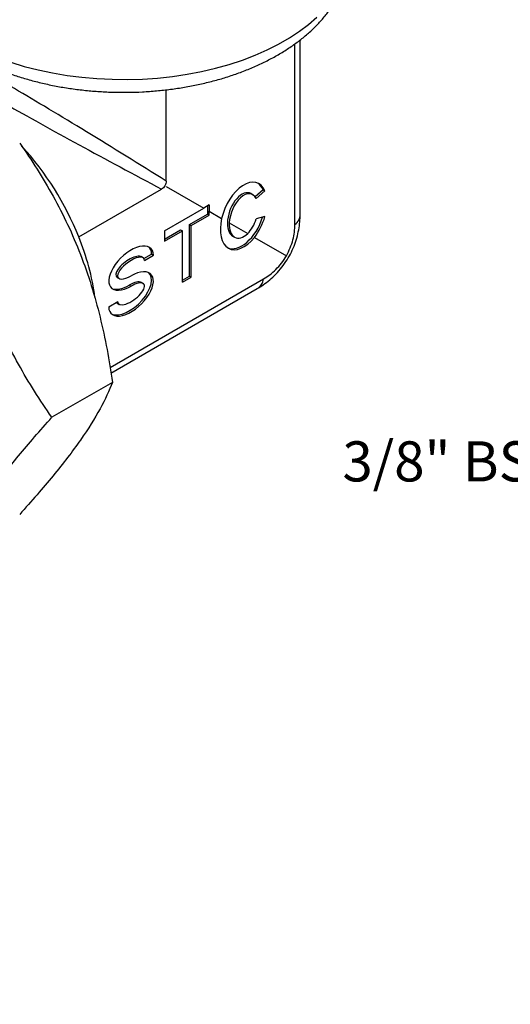
# Model space of a CAD drawing. Units: inches. Extents: x 0.2 to 10.8, y 0.2 to 8.3.
# Drawn here: x 2 to 3.5, y 3.2 to 6.3 of the extents above; entities that cross this region are included whole.
import ezdxf

# ---------------------------------------------------------------- set-up
doc = ezdxf.new("R2010")
doc.units = ezdxf.units.IN
doc.header["$MEASUREMENT"] = 0
doc.layers.add('SKETCH', color=7, linetype='Continuous')
doc.styles.add('SLDTEXTSTYLE0', font='TXT', dxfattribs={"width": 0.75})
doc.dimstyles.new('SLDDIMSTYLE0', dxfattribs={"dimtxt": 0.125, "dimasz": 0.13, "dimexe": 0, "dimexo": 0.0625, "dimgap": 0.03125, "dimtad": 0, "dimtih": 1, "dimtoh": 1, "dimlfac": 0.5, "dimrnd": 1e-09, "dimdsep": 46, "dimtxsty": 'SLDTEXTSTYLE0', "dimsah": 1, "dimcen": 0.09, "dimadec": 0, "dimazin": 2, "dimtfac": 1, "dimtofl": 0, "dimtmove": 0, "dimatfit": 3, "dimfxl": 0, "dimfrac": 2, "dimtolj": 1, "dimtzin": 12, "dimarcsym": 0})

# ---------------------------------------------------------------- blocks, each defined once
blk = doc.blocks.new('_D_1')
at = {"layer": 'SKETCH'}
for p, q in [((3.9099, 3.4066), (3.9099, 2.7894)), ((4.8942, 3.2581), (4.8942, 2.7894)), ((3.3452, 3.0136), (3.3072, 3.0136)), ((3.3072, 3.0136), (3.3072, 2.8152)), ((3.7609, 3.0136), (3.799, 3.0136)), ((3.799, 3.0136), (3.799, 2.8152)), ((3.9099, 2.9144), (3.8624, 2.9144)), ((4.8942, 2.9144), (3.9099, 2.9144)), ((3.3072, 2.8152), (3.3452, 2.8152)), ((3.799, 2.8152), (3.7609, 2.8152))]:
    blk.add_line(p, q, dxfattribs=at)
for points in [[(3.9099, 2.9144), (4.0399, 2.8944), (4.0399, 2.9344)], [(4.8942, 2.9144), (4.7642, 2.9344), (4.7642, 2.8944)]]:
    blk.add_solid(points, dxfattribs=at)
at = {"layer": 'SKETCH', "char_height": 0.125, "attachment_point": 1, "style": 'SLDTEXTSTYLE0'}
for s, insert in [('0.49"', (2.8942, 2.9763)), ('12.50', (3.3452, 2.9763))]:
    blk.add_mtext(s, dxfattribs=dict(at, insert=insert))

msp = doc.modelspace()

# ---------------------------------------------------------------- linework, layer by layer
at = {"color": 7, "linetype": 'Continuous', "lineweight": 25}
for p, q in [((2.8882, 5.69), (2.8882, 6.2335)), ((2.8718, 5.6575), (2.8718, 6.2211)), ((2.4704, 5.7932), (2.4704, 6.0779)), ((2.4704, 5.7767), (2.5876, 5.709)), ((2.1978, 5.6194), (2.456, 5.7684)), ((2.7411, 5.7504), (2.7341, 5.7544)), ((2.7727, 5.7661), (2.7479, 5.7441)), ((2.7783, 5.7629), (2.7512, 5.7388)), ((2.7727, 5.7661), (2.7783, 5.7629)), ((2.4653, 5.6384), (2.5876, 5.709)), ((2.6045, 5.7188), (2.5876, 5.709)), ((2.5989, 5.7156), (2.5989, 5.6899)), ((2.6045, 5.7188), (2.6045, 5.6992)), ((2.5433, 5.6577), (2.5989, 5.6899)), ((2.5488, 5.6545), (2.6045, 5.6867)), ((2.5989, 5.6899), (2.6045, 5.6867)), ((2.6045, 5.6867), (2.6045, 5.6992)), ((2.6045, 5.6992), (2.6434, 5.6768)), ((2.7783, 5.6825), (2.7512, 5.6754)), ((2.5433, 5.497), (2.5433, 5.6577)), ((2.5433, 5.6577), (2.5488, 5.6545)), ((2.5488, 5.4938), (2.5488, 5.6545)), ((2.6673, 5.663), (2.7246, 5.6299)), ((2.4653, 5.6127), (2.5154, 5.6417)), ((2.4653, 5.6384), (2.4653, 5.6063)), ((2.4653, 5.6063), (2.521, 5.6384)), ((2.5154, 5.6417), (2.521, 5.6384)), ((2.521, 5.4777), (2.521, 5.6384)), ((2.6776, 5.6218), (2.6839, 5.6181)), ((2.7454, 5.6179), (2.8451, 5.5603)), ((2.399, 5.5539), (2.392, 5.5579)), ((2.4012, 5.5516), (2.425, 5.5653)), ((2.4027, 5.546), (2.4305, 5.5621)), ((2.425, 5.5653), (2.4305, 5.5621)), ((2.521, 5.4841), (2.5433, 5.497)), ((2.5433, 5.497), (2.5488, 5.4938)), ((2.2953, 5.2121), (2.7743, 5.4886)), ((2.3173, 5.4932), (2.3243, 5.4892)), ((2.3554, 5.4689), (2.3609, 5.4657)), ((2.399, 5.4735), (2.392, 5.4775)), ((2.521, 5.4777), (2.5488, 5.4938)), ((2.2982, 5.1948), (2.7543, 5.4581)), ((2.2913, 5.4014), (2.3192, 5.4174)), ((2.3173, 5.4128), (2.3243, 5.4088)), ((2.3029, 5.1659), (2.1141, 5.0569))]:
    msp.add_line(p, q, dxfattribs=at)
at = {"color": 8, "linetype": 'Continuous', "lineweight": 25, "flags": 128}
msp.add_lwpolyline([(1.9861, 6.1636), (2.028, 6.1509), (2.0713, 6.1398), (2.1158, 6.1304), (2.1612, 6.1227), (2.2075, 6.1168), (2.2543, 6.1127), (2.3015, 6.1105), (2.3488, 6.11), (2.3961, 6.1114), (2.4432, 6.1146), (2.4897, 6.1196), (2.5356, 6.1263), (2.5806, 6.1349), (2.6245, 6.1451), (2.6671, 6.157), (2.7083, 6.1706), (2.7478, 6.1857), (2.7854, 6.2023), (2.8211, 6.2203), (2.8546, 6.2396), (2.8857, 6.2602), (2.9145, 6.2819), (2.9406, 6.3047)], dxfattribs=at)
at = {"color": 7, "linetype": 'Continuous', "lineweight": 25}
for centre, radius, start, end in [((1.3343, 5.2746), 0.9298, 21.7675, 42.4549), ((1.4743, 5.3242), 0.7814, 7.8034, 22.191)]:
    msp.add_arc(centre, radius, start, end, dxfattribs=at)
at = {"color": 8, "linetype": 'Continuous', "lineweight": 25}
for major_axis, ratio, start_param, end_param in [((0.5511, -0.3413), 0.029885, 1.344914, 3.160101), ((0.5711, -0.3066), 0.029744, 3.123172, 4.938277), ((0.5493, -0.1757), 0.256028, 6.120516, 6.364907), ((0.4269, -0.3879), 0.256156, 6.201417, 6.445889)]:
    msp.add_ellipse((2.337, 5.8536), major_axis=major_axis, ratio=ratio, start_param=start_param, end_param=end_param, dxfattribs=at)
at = {"color": 7, "linetype": 'Continuous', "lineweight": 25}
for centre, major_axis, ratio, start_param, end_param in [((2.7121, 5.6845), (0.0441, 0.1022), 0.566757, 5.793032, 8.1673), ((2.7065, 5.6877), (0.0441, 0.1022), 0.566757, 5.793032, 6.166447), ((2.7065, 5.6877), (0.0247, 0.068), 0.552539, 6.187005, 9.330082), ((2.7121, 5.6845), (0.0247, 0.068), 0.552539, 5.811853, 8.367174), ((2.7065, 5.6877), (0.0441, 0.1022), 0.566757, 3.12635, 4.885198), ((2.7121, 5.6845), (0.0441, 0.1022), 0.566757, 4.266928, 4.933481), ((2.7121, 5.6845), (0.0441, 0.1022), 0.566757, 1.884114, 4.266928), ((2.7121, 5.6845), (0.0247, 0.068), 0.552539, 2.083988, 4.00438), ((2.7121, 5.6845), (0.0247, 0.068), 0.552539, 4.00438, 4.779614), ((2.3609, 5.5219), (0.062, 0.0613), 0.514647, 5.812573, 10.524962), ((2.3554, 5.5251), (0.062, 0.0613), 0.514647, 5.812573, 6.353574), ((2.3554, 5.5251), (0.04, 0.0301), 0.402585, 0.152307, 3.296892), ((2.3609, 5.5219), (0.04, 0.0301), 0.402585, 5.989172, 10.70156), ((2.3609, 5.4416), (0.062, 0.0613), 0.514647, 2.67098, 7.383369), ((2.3554, 5.4448), (0.062, 0.0613), 0.514647, 3.351583, 6.353574), ((2.3554, 5.5251), (0.062, 0.0613), 0.514647, 3.351583, 4.241776), ((2.3609, 5.4416), (0.04, 0.0301), 0.402585, 2.847579, 7.559968), ((2.3554, 5.4448), (0.04, 0.0301), 0.402585, 0.155299, 1.276783), ((2.3554, 5.4448), (0.04, 0.0301), 0.402585, 3.117467, 3.2939)]:
    msp.add_ellipse(centre, major_axis=major_axis, ratio=ratio, start_param=start_param, end_param=end_param, dxfattribs=at)
for points, knots in [([(1.6286, 6.5188), (1.6285, 6.5169), (1.6281, 6.5054), (1.6301, 6.4842), (1.6346, 6.4556), (1.6421, 6.4273), (1.6523, 6.3994), (1.6652, 6.3721), (1.6807, 6.3454), (1.6989, 6.3193), (1.7197, 6.294), (1.7431, 6.2697), (1.769, 6.2463), (1.7972, 6.224), (1.8278, 6.203), (1.8603, 6.1833), (1.8948, 6.165), (1.9311, 6.1483), (1.9688, 6.133), (2.008, 6.1194), (2.0484, 6.1074), (2.0899, 6.097), (2.1322, 6.0882), (2.1753, 6.0811), (2.219, 6.0758), (2.2632, 6.0721), (2.3075, 6.0701), (2.352, 6.0698), (2.3965, 6.0712), (2.4407, 6.0744), (2.4845, 6.0792), (2.5278, 6.0857), (2.5704, 6.0939), (2.6122, 6.1038), (2.6529, 6.1153), (2.6925, 6.1284), (2.7308, 6.1432), (2.7677, 6.1595), (2.8029, 6.1774), (2.8364, 6.1968), (2.868, 6.2177), (2.8974, 6.24), (2.9246, 6.2636), (2.9493, 6.2885), (2.9715, 6.3145), (2.9908, 6.3415), (3.0074, 6.3693), (3.021, 6.3976), (3.0316, 6.4264), (3.0394, 6.4554), (3.044, 6.4846), (3.046, 6.5061), (3.0455, 6.5178), (3.0454, 6.5198)], [0, 0, 0, 0, 0.003621, 0.022235, 0.040836, 0.059499, 0.0783, 0.097307, 0.116571, 0.136121, 0.155966, 0.176087, 0.196449, 0.217001, 0.237687, 0.258456, 0.279266, 0.300076, 0.320867, 0.341626, 0.362348, 0.383034, 0.403685, 0.424305, 0.4449, 0.465477, 0.486041, 0.5066, 0.527161, 0.547729, 0.568311, 0.588913, 0.609544, 0.63021, 0.650918, 0.671672, 0.692478, 0.713336, 0.734244, 0.755194, 0.77617, 0.797136, 0.818048, 0.838852, 0.859485, 0.879885, 0.899999, 0.919796, 0.939272, 0.95845, 0.977377, 0.996119, 1, 1, 1, 1]), ([(2.0136, 5.9116), (2.051, 5.8585), (2.0861, 5.8036), (2.1498, 5.6884), (2.1784, 5.6281), (2.203, 5.5646)], [0, 0, 0, 0, 0.5, 0.5, 1, 1, 1, 1]), ([(2.4704, 5.7932), (2.4704, 5.791), (2.4702, 5.7887), (2.469, 5.7837), (2.468, 5.7812), (2.4653, 5.7765), (2.4636, 5.7743), (2.4599, 5.7709), (2.458, 5.7695), (2.456, 5.7684)], [0, 0, 0, 0, 0.25, 0.25, 0.5, 0.5, 0.75, 0.75, 1, 1, 1, 1]), ([(2.754, 5.4581), (2.7604, 5.4619), (2.7742, 5.4702), (2.7937, 5.4853), (2.8133, 5.5036), (2.8315, 5.5245), (2.8477, 5.5476), (2.8612, 5.5717), (2.8718, 5.5966), (2.8798, 5.6219), (2.8851, 5.6473), (2.8879, 5.6702), (2.8879, 5.6845), (2.8879, 5.6904)], [0, 0, 0, 0, 0.079395, 0.17114, 0.263115, 0.36566, 0.46612, 0.564304, 0.660419, 0.754608, 0.846957, 0.937511, 1, 1, 1, 1]), ([(2.8451, 5.5603), (2.8497, 5.5683), (2.8537, 5.5765), (2.8605, 5.593), (2.8634, 5.6015), (2.8699, 5.6264), (2.8718, 5.6426), (2.8718, 5.6575)], [0, 0, 0, 0, 0.25, 0.25, 0.5, 0.5, 1, 1, 1, 1]), ([(2.203, 5.5646), (2.2153, 5.533), (2.2266, 5.5006), (2.2469, 5.4353), (2.256, 5.4024), (2.2804, 5.3025), (2.293, 5.2346), (2.3029, 5.1659)], [0, 0, 0, 0, 0.25, 0.25, 0.5, 0.5, 1, 1, 1, 1]), ([(2.7743, 5.4886), (2.7808, 5.4924), (2.7873, 5.4966), (2.8, 5.5063), (2.8064, 5.5119), (2.8186, 5.5239), (2.8244, 5.5305), (2.8354, 5.5447), (2.8405, 5.5524), (2.8451, 5.5603)], [0, 0, 0, 0, 0.25, 0.25, 0.5, 0.5, 0.75, 0.75, 1, 1, 1, 1]), ([(2.1141, 5.0569), (2.0767, 5.11), (2.0417, 5.1649), (1.9779, 5.2801), (1.9493, 5.3404), (1.9247, 5.4039)], [0, 0, 0, 0, 0.5, 0.5, 1, 1, 1, 1]), ([(2.3029, 5.1659), (2.2929, 5.1401), (2.2804, 5.1127), (2.2478, 5.0532), (2.2277, 5.021), (2.203, 4.9859)], [0, 0, 0, 0, 0.5, 0.5, 1, 1, 1, 1]), ([(1.9247, 4.8252), (1.9369, 4.8427), (1.9503, 4.8609), (1.9788, 4.8979), (1.994, 4.9169), (2.0418, 4.9751), (2.0768, 5.0154), (2.1141, 5.0569)], [0, 0, 0, 0, 0.25, 0.25, 0.5, 0.5, 1, 1, 1, 1]), ([(2.203, 4.9859), (2.1908, 4.9685), (2.1774, 4.9503), (2.1489, 4.9133), (2.1337, 4.8943), (2.0859, 4.8361), (2.0509, 4.7957), (2.0136, 4.7543)], [0, 0, 0, 0, 0.25, 0.25, 0.5, 0.5, 1, 1, 1, 1])]:
    msp.add_open_spline(points, degree=3, knots=knots, dxfattribs=at)

# ---------------------------------------------------------------- texts
at = {"layer": 'SKETCH', "insert": (3.0199, 4.982), "char_height": 0.125, "attachment_point": 1, "style": 'SLDTEXTSTYLE0'}
msp.add_mtext('3/8" BSPT', dxfattribs=at)

# ---------------------------------------------------------------- dimensions: what is measured, and where the dimension line sits
at = {"layer": 'SKETCH'}
dim = msp.add_linear_dim(base=(4.8942, 2.9144), p1=(3.9099, 3.4566), p2=(4.8942, 3.3081), angle=0, dimstyle='SLDDIMSTYLE0', dxfattribs=at)
dim.commit()
dim.dimension.update_dxf_attribs({"geometry": '_D_1', "text_midpoint": (3.3656, 2.9144), "dimtype": 160})

doc.saveas('drawing.dxf')
